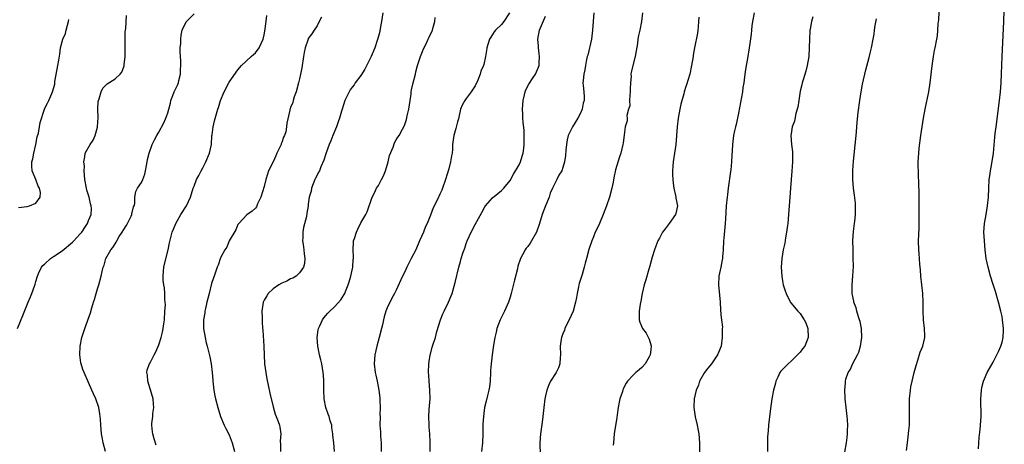
# Model space of a CAD drawing. Units: inches. Extents: x 2601000 to 2604000, y 1476000 to 1479000.
# Drawn here: x 2601919 to 2602144, y 1477005 to 1477101 of the extents above; entities that cross this region are included whole.
import ezdxf

# ---------------------------------------------------------------- set-up
doc = ezdxf.new("R2010")
doc.units = ezdxf.units.IN
doc.header["$MEASUREMENT"] = 0
doc.layers.add('LD26011476_10ft', color=133, linetype='Continuous')

msp = doc.modelspace()

# ---------------------------------------------------------------- linework, layer by layer
at = {"layer": 'LD26011476_10ft'}
for points, elevation in [([(2602121.21, 1477003.21), (2602121.44, 1477005), (2602121.66, 1477006.34), (2602121.78, 1477007.78), (2602121.9, 1477009), (2602121.95, 1477011), (2602121.92, 1477013), (2602121.94, 1477015), (2602122.14, 1477017), (2602122.26, 1477017.74), (2602122.52, 1477019), (2602123.01, 1477021), (2602123.42, 1477022.58), (2602123.84, 1477023.84), (2602124.38, 1477025.62), (2602124.93, 1477027), (2602125.39, 1477029), (2602125.4, 1477029.4), (2602125.38, 1477031), (2602125.13, 1477033), (2602125.02, 1477035.02), (2602125.02, 1477037), (2602124.93, 1477039), (2602124.74, 1477041), (2602124.53, 1477043), (2602124.43, 1477044.43), (2602124.29, 1477045.71), (2602124.13, 1477048.13), (2602124.02, 1477049), (2602123.97, 1477051), (2602124.11, 1477053.89), (2602124.13, 1477055), (2602124.11, 1477056.11), (2602124.16, 1477057.84), (2602124.13, 1477061), (2602124.1, 1477061.9), (2602124.08, 1477064.08), (2602123.97, 1477066.03), (2602123.94, 1477067), (2602123.92, 1477067.92), (2602123.92, 1477069), (2602124, 1477070), (2602124.03, 1477071), (2602124.14, 1477072.14), (2602124.52, 1477075), (2602124.82, 1477077), (2602125.14, 1477079), (2602125.51, 1477081), (2602126.32, 1477085), (2602126.64, 1477087), (2602127.08, 1477090.92), (2602127.4, 1477093), (2602127.63, 1477094.37), (2602127.79, 1477095), (2602128.17, 1477097), (2602128.28, 1477097.72), (2602128.41, 1477099), (2602128.48, 1477100.48), (2602128.6, 1477101.4), (2602128.77, 1477104.77)], 8890), ([(2601918.8, 1477031), (2601919.98, 1477034.02), (2601921.24, 1477037), (2601921.75, 1477038.25), (2601922.08, 1477039), (2601922.65, 1477040.65), (2601922.84, 1477041.16), (2601923, 1477041.75), (2601923.29, 1477042.71), (2601923.34, 1477043), (2601923.6, 1477043.6), (2601924.25, 1477045), (2601924.6, 1477045.4), (2601925, 1477045.75), (2601926.29, 1477047), (2601927, 1477047.41), (2601929, 1477048.77), (2601931.32, 1477050.68), (2601931.63, 1477051), (2601933, 1477052.55), (2601933.43, 1477053), (2601934.27, 1477054.27), (2601934.74, 1477055), (2601935, 1477055.67), (2601935.55, 1477057), (2601935.62, 1477058.38), (2601935.59, 1477059), (2601935.45, 1477059.45), (2601935.08, 1477061), (2601934.6, 1477062.6), (2601934.5, 1477063), (2601934.16, 1477065), (2601934.05, 1477065.95), (2601933.99, 1477067), (2601934.02, 1477068.02), (2601933.88, 1477069), (2601934.15, 1477070.15), (2601934.2, 1477071), (2601935.35, 1477073), (2601936.04, 1477073.96), (2601936.48, 1477075), (2601937, 1477076.91), (2601937.02, 1477077), (2601937.14, 1477079.14), (2601937.1, 1477081), (2601937.2, 1477082.8), (2601937.24, 1477083), (2601937.39, 1477083.39), (2601937.86, 1477085), (2601938.22, 1477085.78), (2601939, 1477086.59), (2601939.22, 1477086.78), (2601941, 1477087.97), (2601942.15, 1477089), (2601942.52, 1477089.48), (2601943.1, 1477090.9), (2601943.1, 1477091.1), (2601943.31, 1477093), (2601943.34, 1477095.34), (2601943.31, 1477097), (2601943.35, 1477098.65), (2601943.45, 1477099.45), (2601943.65, 1477102.35)], 9030), ([(2601938.83, 1477003), (2601938.3, 1477005), (2601938.14, 1477005.86), (2601937.91, 1477007), (2601937.74, 1477009), (2601937.66, 1477010.34), (2601937.65, 1477011), (2601937.58, 1477011.58), (2601937.32, 1477013), (2601936.62, 1477015), (2601936.11, 1477016.11), (2601935.75, 1477017), (2601935, 1477018.72), (2601933.97, 1477021), (2601933.7, 1477021.7), (2601933.28, 1477023), (2601933.23, 1477023.23), (2601932.96, 1477025), (2601933.03, 1477027), (2601933.47, 1477029), (2601934.14, 1477031), (2601935.39, 1477034.61), (2601935.72, 1477035.72), (2601936.13, 1477037), (2601936.32, 1477037.68), (2601936.72, 1477039), (2601937, 1477040.05), (2601937.31, 1477041), (2601937.86, 1477043), (2601938.06, 1477044.06), (2601938.32, 1477045), (2601938.55, 1477045.45), (2601938.93, 1477047), (2601940.06, 1477049), (2601940.53, 1477049.47), (2601941, 1477050.3), (2601941.29, 1477050.71), (2601941.4, 1477051), (2601941.98, 1477051.98), (2601942.65, 1477053), (2601943, 1477053.61), (2601943.54, 1477054.46), (2601943.85, 1477055), (2601944.65, 1477056.65), (2601944.8, 1477057), (2601944.81, 1477057.19), (2601945.2, 1477058.8), (2601945.33, 1477059), (2601945.5, 1477059.5), (2601945.54, 1477061), (2601945.74, 1477062.26), (2601946.14, 1477063), (2601947, 1477064.33), (2601947.3, 1477065), (2601947.79, 1477066.21), (2601947.96, 1477067), (2601948.15, 1477068.15), (2601948.33, 1477069), (2601948.43, 1477069.57), (2601948.76, 1477071), (2601949.49, 1477073), (2601949.98, 1477074.02), (2601950.56, 1477075), (2601951, 1477075.77), (2601952.12, 1477077.88), (2601952.58, 1477079), (2601953, 1477080.18), (2601953.22, 1477081), (2601953.62, 1477082.38), (2601953.72, 1477083), (2601954.14, 1477084.14), (2601954.49, 1477085), (2601955, 1477086.06), (2601955.32, 1477086.68), (2601955.44, 1477087), (2601955.56, 1477087.56), (2601955.93, 1477089), (2601955.92, 1477090.08), (2601955.98, 1477091), (2601956.01, 1477092.01), (2601955.9, 1477093), (2601955.81, 1477094.19), (2601955.87, 1477095), (2601955.97, 1477095.97), (2601955.96, 1477097), (2601956.08, 1477097.92), (2601956.33, 1477099), (2601957, 1477100.46), (2601957.27, 1477101), (2601959, 1477102.76)], 9020), ([(2601950.41, 1477004.41), (2601949.92, 1477005.92), (2601949.6, 1477007), (2601949.5, 1477007.5), (2601949.37, 1477009), (2601949.38, 1477009.38), (2601949.61, 1477011), (2601949.64, 1477011.64), (2601949.86, 1477013), (2601949.79, 1477013.79), (2601949.7, 1477015), (2601949.57, 1477015.57), (2601948.44, 1477019), (2601948.38, 1477020.38), (2601948.24, 1477021), (2601948.35, 1477021.65), (2601948.88, 1477023), (2601949, 1477023.2), (2601949.89, 1477025), (2601950.28, 1477025.72), (2601951, 1477027.3), (2601951.52, 1477029), (2601951.83, 1477030.18), (2601951.98, 1477031), (2601952.12, 1477032.12), (2601952.25, 1477033), (2601952.38, 1477035), (2601952.46, 1477036.46), (2601952.44, 1477037), (2601952.38, 1477037.62), (2601952.38, 1477039), (2601952.29, 1477040.29), (2601952.13, 1477041), (2601951.99, 1477042.01), (2601951.95, 1477043), (2601952.08, 1477044.08), (2601952.12, 1477045), (2601952.28, 1477045.72), (2601953.14, 1477049), (2601953.44, 1477050.56), (2601953.75, 1477051.75), (2601954.04, 1477053), (2601954.33, 1477053.67), (2601954.83, 1477055), (2601956.01, 1477057), (2601957.26, 1477059), (2601958.21, 1477061), (2601958.81, 1477063), (2601959, 1477063.48), (2601959.52, 1477065), (2601960.06, 1477065.94), (2601960.61, 1477067), (2601961, 1477067.63), (2601961.68, 1477069), (2601962.49, 1477071), (2601962.94, 1477073), (2601963.08, 1477074.92), (2601963.14, 1477075.14), (2601963.35, 1477077), (2601963.65, 1477078.35), (2601964.42, 1477081), (2601964.56, 1477081.44), (2601965, 1477083.02), (2601965.85, 1477085), (2601967, 1477087.18), (2601969, 1477090.01), (2601969.81, 1477091), (2601971.97, 1477093), (2601972.52, 1477093.48), (2601973, 1477093.83), (2601973.82, 1477095), (2601974.76, 1477097), (2601975, 1477097.94), (2601975.23, 1477099.23), (2601975.61, 1477102.39)], 9010), ([(2602001.96, 1477103), (2602001.71, 1477101), (2602001.38, 1477099.38), (2602001.28, 1477098.72), (2602000.85, 1477097.15), (2602000.69, 1477096.69), (2602000.16, 1477095), (2601999.32, 1477093), (2601997.86, 1477090.14), (2601997, 1477088.71), (2601995.71, 1477087), (2601995.43, 1477086.57), (2601995, 1477086.03), (2601994.57, 1477085.43), (2601994.3, 1477085), (2601993.35, 1477083), (2601993, 1477082.03), (2601992.77, 1477081.23), (2601992.56, 1477080.55), (2601992.11, 1477079), (2601991.84, 1477078.16), (2601991.42, 1477077), (2601990.61, 1477075), (2601990.17, 1477073.83), (2601989.78, 1477073), (2601989.07, 1477071.07), (2601988.56, 1477069.44), (2601987.86, 1477067.86), (2601987.53, 1477067), (2601987.36, 1477066.64), (2601987, 1477065.98), (2601986.68, 1477065.32), (2601986.54, 1477065), (2601985.76, 1477063), (2601985.64, 1477062.36), (2601985.25, 1477061), (2601985, 1477059.34), (2601984.96, 1477059), (2601984.71, 1477057.29), (2601984.59, 1477056.59), (2601983.92, 1477054.08), (2601983.74, 1477053), (2601983.74, 1477051.74), (2601983.7, 1477051), (2601983.83, 1477050.17), (2601983.98, 1477049), (2601984.04, 1477048.04), (2601984.23, 1477047), (2601984.16, 1477045.84), (2601983.95, 1477045), (2601983, 1477043.74), (2601982.22, 1477043), (2601981.49, 1477042.51), (2601981, 1477042.32), (2601980.16, 1477041.84), (2601979, 1477041.39), (2601978.31, 1477041), (2601977, 1477040.07), (2601975.84, 1477039), (2601975.55, 1477038.45), (2601975, 1477037.5), (2601974.75, 1477037), (2601974.44, 1477035), (2601974.48, 1477033.52), (2601974.48, 1477033), (2601974.52, 1477032.52), (2601974.62, 1477031), (2601974.67, 1477030.67), (2601974.91, 1477027), (2601975.07, 1477023), (2601975.31, 1477021), (2601975.56, 1477019.56), (2601975.89, 1477018.11), (2601976.27, 1477016.27), (2601977, 1477013.2), (2601977.49, 1477011.49), (2601977.72, 1477011), (2601978.17, 1477009.83), (2601978.44, 1477009), (2601978.55, 1477008.55), (2601978.75, 1477007), (2601978.63, 1477005.37), (2601978.71, 1477004.71), (2601978.7, 1477003)], 8990), ([(2602030.84, 1477103), (2602029.54, 1477101), (2602029, 1477100.35), (2602027.65, 1477099), (2602027.36, 1477098.64), (2602027, 1477098.06), (2602026.55, 1477097.45), (2602026.29, 1477097), (2602025.66, 1477095), (2602025.6, 1477094.4), (2602025.36, 1477093), (2602025, 1477091.17), (2602024.95, 1477091), (2602024.34, 1477089.66), (2602024.17, 1477089), (2602023.61, 1477087.61), (2602023, 1477086.32), (2602022.12, 1477085), (2602021, 1477083.46), (2602020.65, 1477083), (2602020.09, 1477081.91), (2602019.71, 1477081), (2602019.19, 1477078.81), (2602019, 1477078.11), (2602018.8, 1477077.2), (2602018.62, 1477076.62), (2602018.17, 1477075), (2602017.98, 1477074.02), (2602017.86, 1477073), (2602017.88, 1477071.88), (2602017.76, 1477071), (2602017.59, 1477070.41), (2602017.43, 1477069), (2602017, 1477067.42), (2602016.25, 1477065), (2602015.59, 1477063), (2602015.4, 1477062.6), (2602015, 1477061.66), (2602014.43, 1477060.43), (2602013.47, 1477058.53), (2602012.83, 1477056.83), (2602012.1, 1477055), (2602011.74, 1477054.26), (2602011.25, 1477053), (2602010.37, 1477051), (2602009.47, 1477049), (2602009, 1477048), (2602008.48, 1477047), (2602007.47, 1477045), (2602007, 1477043.95), (2602006.5, 1477043), (2602005, 1477039.74), (2602004.64, 1477039), (2602004.04, 1477037.96), (2602003, 1477035.72), (2602002.7, 1477035), (2602002.28, 1477033.72), (2602002.11, 1477033), (2602001.88, 1477031.88), (2602001.66, 1477031), (2602001.16, 1477029), (2602000.59, 1477027), (2602000.16, 1477025), (2602000.01, 1477023), (2602000.24, 1477021), (2602000.39, 1477020.39), (2602000.68, 1477019), (2602001.06, 1477017), (2602001.27, 1477015.27), (2602001.32, 1477014.68), (2602001.39, 1477013), (2602001.34, 1477011.34), (2602001.35, 1477011), (2602001.34, 1477009), (2602001.46, 1477007.46), (2602001.47, 1477006.53), (2602001.58, 1477005), (2602001.64, 1477003)], 8970), ([(2602012.74, 1477003), (2602012.77, 1477004.77), (2602012.76, 1477005.24), (2602012.66, 1477007), (2602012.53, 1477008.53), (2602012.51, 1477009), (2602012.45, 1477011), (2602012.56, 1477012.56), (2602012.59, 1477013.41), (2602012.74, 1477015), (2602012.71, 1477017), (2602012.51, 1477019), (2602012.43, 1477020.43), (2602012.41, 1477021), (2602012.5, 1477023), (2602012.77, 1477025), (2602012.81, 1477025.19), (2602013.23, 1477026.77), (2602013.43, 1477027.43), (2602013.98, 1477029), (2602014.32, 1477030.32), (2602015.09, 1477033), (2602015.65, 1477034.35), (2602015.96, 1477035), (2602016.98, 1477037), (2602017.55, 1477038.45), (2602017.75, 1477039), (2602018.47, 1477041.53), (2602019.28, 1477045), (2602019.66, 1477046.34), (2602019.82, 1477047), (2602020.22, 1477048.22), (2602020.49, 1477049), (2602020.63, 1477049.37), (2602021, 1477050.43), (2602021.23, 1477051), (2602022.11, 1477053), (2602023, 1477054.75), (2602024.52, 1477057.48), (2602025.22, 1477058.78), (2602025.38, 1477059), (2602027, 1477060.84), (2602028.16, 1477061.84), (2602029, 1477062.48), (2602029.55, 1477063), (2602031, 1477064.77), (2602031.77, 1477066.23), (2602033, 1477068.34), (2602033.31, 1477069), (2602033.69, 1477070.31), (2602033.92, 1477071), (2602034.12, 1477072.12), (2602034.19, 1477073), (2602034.15, 1477073.85), (2602034.2, 1477075), (2602034.15, 1477076.15), (2602033.96, 1477078.04), (2602033.91, 1477079), (2602033.88, 1477079.88), (2602033.82, 1477081), (2602033.95, 1477083), (2602034.28, 1477084.28), (2602034.44, 1477085), (2602034.58, 1477085.42), (2602035.24, 1477086.76), (2602036.24, 1477088.24), (2602036.74, 1477089), (2602036.84, 1477089.16), (2602037, 1477089.5), (2602037.43, 1477090.57), (2602037.56, 1477091), (2602037.58, 1477091.58), (2602037.69, 1477093), (2602037.62, 1477093.62), (2602037.42, 1477095), (2602037.41, 1477095.41), (2602037.27, 1477097), (2602037.68, 1477099), (2602039, 1477102.2)], 8960), ([(2602050.01, 1477103), (2602049.91, 1477101), (2602049.77, 1477099), (2602049.68, 1477098.32), (2602049.48, 1477097), (2602048.66, 1477093.34), (2602048.55, 1477093), (2602048.38, 1477092.38), (2602048.14, 1477091), (2602048, 1477090), (2602047.73, 1477089), (2602047.59, 1477087.59), (2602047.55, 1477087), (2602047.58, 1477086.42), (2602047.76, 1477085), (2602047.85, 1477083.85), (2602047.82, 1477083), (2602047.63, 1477082.37), (2602047.37, 1477081), (2602047, 1477080.1), (2602046.39, 1477079), (2602045.15, 1477077), (2602044.22, 1477075), (2602043.99, 1477074.01), (2602043.8, 1477073), (2602043.66, 1477071.66), (2602043.57, 1477070.43), (2602043.38, 1477069), (2602043, 1477067.76), (2602042.72, 1477067), (2602042.05, 1477065.95), (2602041.62, 1477065), (2602041, 1477063.8), (2602040.65, 1477063), (2602040.11, 1477061.89), (2602039.86, 1477061), (2602039.04, 1477058.96), (2602038.29, 1477057), (2602037.65, 1477055), (2602036.98, 1477053.02), (2602035.83, 1477051), (2602035.52, 1477050.48), (2602035, 1477049.74), (2602034.66, 1477049.34), (2602034.43, 1477049), (2602033.83, 1477047.83), (2602033.36, 1477047), (2602033.24, 1477046.76), (2602032.76, 1477045.24), (2602032.64, 1477044.64), (2602031.97, 1477042.03), (2602031.23, 1477039), (2602031, 1477038.21), (2602030.62, 1477037), (2602029.71, 1477035), (2602029.46, 1477034.54), (2602028.68, 1477033), (2602027.93, 1477031), (2602027.78, 1477030.22), (2602027.48, 1477029), (2602027.2, 1477027.2), (2602026.9, 1477025), (2602026.66, 1477023), (2602026.54, 1477021.46), (2602026.53, 1477021), (2602026.42, 1477019), (2602026.28, 1477017.72), (2602026.14, 1477017), (2602025.79, 1477015.79), (2602025.51, 1477014.49), (2602025.12, 1477013), (2602024.88, 1477011), (2602024.79, 1477009.21), (2602024.74, 1477007), (2602024.66, 1477005), (2602024.49, 1477003)], 8950), ([(2602061.13, 1477103), (2602060.88, 1477101), (2602060.49, 1477099), (2602060.2, 1477097.8), (2602060.09, 1477097), (2602059.99, 1477095.99), (2602059.65, 1477094.35), (2602059.46, 1477093), (2602058.56, 1477089.44), (2602058.5, 1477089), (2602058.51, 1477088.51), (2602058.36, 1477087), (2602058.32, 1477085.68), (2602058.32, 1477085), (2602058.22, 1477084.22), (2602058.2, 1477083), (2602058.21, 1477081.79), (2602057.97, 1477081), (2602057.59, 1477079.59), (2602057.62, 1477079), (2602057.62, 1477078.38), (2602057.2, 1477077), (2602057, 1477075.75), (2602056.71, 1477073.29), (2602056.66, 1477073), (2602056.17, 1477071), (2602055.86, 1477070.14), (2602055, 1477067.2), (2602054.63, 1477065.37), (2602054.42, 1477064.42), (2602054.14, 1477063), (2602053.61, 1477061), (2602052.94, 1477059), (2602052.17, 1477057), (2602051.32, 1477055), (2602051, 1477054.31), (2602050.37, 1477053), (2602049.96, 1477051.96), (2602049.55, 1477051), (2602048.94, 1477049.06), (2602048.38, 1477047), (2602048.05, 1477045.95), (2602047.85, 1477045), (2602047.37, 1477043.37), (2602046.7, 1477041.3), (2602046.63, 1477041), (2602046.55, 1477040.55), (2602046.21, 1477039), (2602046.08, 1477038.08), (2602045.87, 1477037), (2602045.31, 1477035), (2602044.43, 1477033), (2602043.84, 1477031.84), (2602043.44, 1477031), (2602043.34, 1477030.66), (2602043, 1477029.81), (2602042.76, 1477029.24), (2602042.65, 1477029), (2602042.58, 1477028.58), (2602042.36, 1477027), (2602042.45, 1477025), (2602042.39, 1477024.39), (2602042.32, 1477023), (2602041.96, 1477022.04), (2602041.47, 1477021), (2602040.2, 1477019), (2602039.77, 1477018.23), (2602039.33, 1477017), (2602039, 1477015.68), (2602038.86, 1477015), (2602038.62, 1477013), (2602038.44, 1477011), (2602038.29, 1477009.71), (2602037.9, 1477007), (2602037.76, 1477005), (2602037.83, 1477002.17)], 8940), ([(2602086.52, 1477103), (2602086.17, 1477101), (2602086.03, 1477100.03), (2602085.92, 1477099), (2602085.87, 1477098.13), (2602085.46, 1477095.46), (2602085.43, 1477095), (2602085, 1477092.57), (2602084.74, 1477091), (2602084.5, 1477089.5), (2602084.37, 1477088.37), (2602084.17, 1477087), (2602084, 1477086), (2602083.87, 1477085), (2602083.46, 1477082.54), (2602083, 1477080.08), (2602082.49, 1477077.51), (2602082.3, 1477077), (2602082.08, 1477076.08), (2602081.87, 1477075), (2602081.63, 1477073), (2602081.55, 1477071.55), (2602081.47, 1477070.53), (2602081.4, 1477069), (2602081.23, 1477067.23), (2602081.18, 1477066.82), (2602080.62, 1477063), (2602080.45, 1477061.55), (2602080.37, 1477061), (2602080.21, 1477059), (2602080.05, 1477056.05), (2602079.96, 1477055), (2602079.86, 1477054.14), (2602079.66, 1477051.66), (2602079.6, 1477051), (2602079.51, 1477049), (2602079.36, 1477047.36), (2602079.34, 1477047), (2602079.3, 1477046.7), (2602078.94, 1477045), (2602078.54, 1477043), (2602078.45, 1477041), (2602078.63, 1477038.63), (2602078.81, 1477037), (2602078.8, 1477036.8), (2602079, 1477034.12), (2602079.1, 1477033), (2602079.32, 1477031.32), (2602079.3, 1477031), (2602079.24, 1477030.76), (2602079.3, 1477029), (2602079.01, 1477027), (2602078.4, 1477025.6), (2602078.2, 1477025), (2602077, 1477023.18), (2602076.85, 1477023), (2602075.97, 1477022.03), (2602075.25, 1477021), (2602074.12, 1477019), (2602073.85, 1477018.15), (2602073.36, 1477017), (2602072.89, 1477015), (2602072.82, 1477013.19), (2602072.79, 1477013), (2602073.12, 1477010.88), (2602073.58, 1477009), (2602073.82, 1477007.82), (2602073.93, 1477007), (2602074.07, 1477005), (2602074.11, 1477001.89)], 8920), ([(2602099.9, 1477102.1), (2602099.58, 1477101), (2602099.28, 1477099.28), (2602099.22, 1477099), (2602099.2, 1477098.8), (2602099.12, 1477097), (2602099.09, 1477095.09), (2602098.97, 1477093), (2602098.66, 1477091), (2602098.32, 1477089.68), (2602097.68, 1477087.68), (2602097.48, 1477087), (2602097.4, 1477086.6), (2602097, 1477085.1), (2602096.69, 1477083), (2602096.5, 1477081.5), (2602096.38, 1477081), (2602096.07, 1477080.07), (2602095.71, 1477078.29), (2602095.23, 1477077), (2602095, 1477075.44), (2602094.94, 1477075), (2602095.06, 1477073), (2602095.27, 1477071.27), (2602095.31, 1477069), (2602095.14, 1477066.86), (2602094.97, 1477065), (2602094.51, 1477059), (2602094.38, 1477057), (2602094.21, 1477055), (2602094.05, 1477054.05), (2602093.94, 1477053), (2602093.67, 1477051.67), (2602093.5, 1477050.5), (2602093.18, 1477049), (2602092.85, 1477047), (2602092.73, 1477045), (2602092.83, 1477043), (2602093, 1477041.88), (2602093.18, 1477041), (2602093.62, 1477039.62), (2602093.86, 1477039), (2602094.21, 1477038.21), (2602094.92, 1477036.92), (2602096.49, 1477035), (2602097, 1477034.44), (2602097.95, 1477033), (2602098.31, 1477032.31), (2602098.75, 1477031), (2602098.86, 1477029), (2602098.06, 1477027), (2602097.59, 1477026.41), (2602097, 1477025.63), (2602096.42, 1477025), (2602095, 1477023.6), (2602094.26, 1477023), (2602092.66, 1477021.34), (2602092.43, 1477021), (2602091.98, 1477019.98), (2602091.51, 1477019), (2602091.39, 1477018.61), (2602090.99, 1477017.01), (2602090.6, 1477015), (2602090.17, 1477012.17), (2602089.8, 1477009), (2602089.72, 1477007.72), (2602089.65, 1477007), (2602089.62, 1477006.38), (2602089.6, 1477005), (2602089.61, 1477003)], 8910), ([(2602137.61, 1477003.61), (2602137.69, 1477005), (2602137.78, 1477006.22), (2602138, 1477008), (2602138.09, 1477009), (2602138.21, 1477011), (2602138.18, 1477015), (2602138.32, 1477017), (2602138.43, 1477017.57), (2602138.78, 1477019), (2602139, 1477019.55), (2602139.64, 1477021), (2602141, 1477023.39), (2602141.84, 1477025), (2602142.22, 1477025.78), (2602142.74, 1477027), (2602143, 1477027.89), (2602143.26, 1477029), (2602143.35, 1477030.65), (2602143.35, 1477031), (2602143.14, 1477033), (2602143, 1477033.75), (2602142.72, 1477035), (2602142.2, 1477037), (2602141.49, 1477039.49), (2602141, 1477041.09), (2602140.39, 1477043), (2602139.81, 1477045), (2602139.4, 1477047), (2602139.16, 1477049), (2602138.98, 1477051), (2602138.89, 1477053), (2602139.04, 1477055), (2602139.4, 1477057), (2602139.72, 1477059), (2602139.88, 1477061), (2602139.96, 1477063), (2602140.09, 1477065), (2602140.19, 1477065.81), (2602140.36, 1477067), (2602140.67, 1477068.67), (2602141.02, 1477071), (2602141.39, 1477074.61), (2602141.47, 1477075.47), (2602141.64, 1477077), (2602142.43, 1477083), (2602142.63, 1477085), (2602142.78, 1477087), (2602142.89, 1477089.11), (2602143.04, 1477093), (2602143.43, 1477101), (2602143.52, 1477103.52)], 8880), ([(2601919, 1477058.63), (2601921, 1477058.87), (2601921.53, 1477059), (2601923, 1477059.59), (2601923.92, 1477061), (2601924, 1477062), (2601923.84, 1477063), (2601923.5, 1477063.5), (2601923, 1477065), (2601922.17, 1477067), (2601922.03, 1477068.03), (2601922.08, 1477069), (2601922.27, 1477069.73), (2601922.48, 1477071), (2601922.96, 1477073), (2601923.3, 1477074.7), (2601923.54, 1477075.54), (2601923.81, 1477077), (2601923.98, 1477078.02), (2601924.92, 1477081), (2601925, 1477081.23), (2601925.63, 1477082.37), (2601925.94, 1477083), (2601926.58, 1477084.58), (2601926.79, 1477085), (2601927.3, 1477086.7), (2601927.3, 1477087), (2601927.33, 1477087.33), (2601927.86, 1477090.14), (2601928, 1477091), (2601928.17, 1477092.17), (2601928.41, 1477093.59), (2601928.59, 1477095), (2601929.14, 1477097), (2601929.69, 1477098.31), (2601929.91, 1477099), (2601930.19, 1477100.19), (2601930.44, 1477101), (2601930.51, 1477101.49)], 9040), ([(2601988.02, 1477101.98), (2601987.48, 1477101), (2601987, 1477100), (2601986.39, 1477099), (2601985.82, 1477098.18), (2601985, 1477097.1), (2601984.95, 1477097), (2601984.29, 1477095), (2601984.05, 1477093.95), (2601983.92, 1477093), (2601983.52, 1477090.48), (2601983.25, 1477089), (2601983, 1477087.92), (2601982.82, 1477087), (2601982.29, 1477085), (2601981.8, 1477083.8), (2601981.57, 1477083), (2601981.47, 1477082.53), (2601981, 1477081.39), (2601980.91, 1477081.09), (2601980.84, 1477081), (2601980.78, 1477080.78), (2601980.13, 1477077.87), (2601980.08, 1477077), (2601979.87, 1477075.87), (2601979.56, 1477075), (2601979.35, 1477074.65), (2601979, 1477073.45), (2601978.86, 1477073.14), (2601978.82, 1477073), (2601977.86, 1477071), (2601977.62, 1477070.38), (2601977, 1477068.99), (2601975.99, 1477067), (2601975.76, 1477066.24), (2601975.35, 1477065), (2601975, 1477063.37), (2601974.17, 1477061), (2601973.48, 1477059.48), (2601973.21, 1477058.79), (2601973, 1477058.49), (2601972.23, 1477057.77), (2601971, 1477056.94), (2601969.2, 1477055), (2601969, 1477054.75), (2601968.49, 1477053.51), (2601967, 1477050.99), (2601966.43, 1477049.57), (2601966.03, 1477049), (2601965, 1477047.12), (2601964.51, 1477045.49), (2601964.29, 1477045), (2601963.57, 1477043), (2601963.4, 1477042.6), (2601963, 1477041.3), (2601962.42, 1477039), (2601962.16, 1477037.84), (2601961.93, 1477037), (2601961.57, 1477035.57), (2601961.46, 1477035), (2601961.43, 1477034.57), (2601961.16, 1477033), (2601961.15, 1477031.15), (2601961.17, 1477031), (2601961.51, 1477029), (2601961.79, 1477027.79), (2601962, 1477027), (2601962.59, 1477024.59), (2601962.89, 1477023), (2601963.15, 1477021), (2601963.29, 1477019.29), (2601963.29, 1477019), (2601963.48, 1477017), (2601963.7, 1477015.7), (2601963.85, 1477015), (2601964.4, 1477013), (2601965.06, 1477011), (2601965.88, 1477009), (2601966.27, 1477008.27), (2601967, 1477006.77), (2601967.67, 1477005), (2601968.23, 1477003)], 9000), ([(2601991, 1477003), (2601990.82, 1477005), (2601990.63, 1477006.63), (2601990.62, 1477007), (2601990.4, 1477008.4), (2601990.37, 1477009), (2601990.02, 1477010.02), (2601989.77, 1477011), (2601989.54, 1477011.54), (2601989.04, 1477013), (2601988.61, 1477015), (2601988.53, 1477017), (2601988.55, 1477019), (2601988.45, 1477020.45), (2601988.42, 1477021), (2601988.09, 1477023), (2601987.89, 1477023.89), (2601987.6, 1477025), (2601987.16, 1477027), (2601987.03, 1477029), (2601987.26, 1477030.74), (2601987.31, 1477031), (2601987.63, 1477031.63), (2601988.23, 1477033), (2601988.55, 1477033.45), (2601989.48, 1477034.52), (2601989.95, 1477035), (2601991, 1477036), (2601992.42, 1477037.58), (2601993.2, 1477038.8), (2601993.3, 1477039), (2601993.46, 1477039.46), (2601994.12, 1477041), (2601994.36, 1477041.64), (2601994.72, 1477043), (2601995.14, 1477045), (2601995.24, 1477046.76), (2601995.28, 1477047), (2601995.3, 1477047.3), (2601995.2, 1477049), (2601995.28, 1477050.72), (2601995.33, 1477051), (2601995.52, 1477051.52), (2601996, 1477053), (2601996.32, 1477053.68), (2601997, 1477055.09), (2601998.1, 1477057), (2601998.39, 1477057.61), (2601999.56, 1477061), (2602000.08, 1477061.92), (2602000.55, 1477063), (2602001, 1477063.65), (2602001.71, 1477065), (2602002.18, 1477065.82), (2602002.61, 1477067), (2602003.22, 1477069), (2602003.54, 1477070.46), (2602004.33, 1477072.33), (2602004.65, 1477073.35), (2602005, 1477074.03), (2602005.38, 1477074.62), (2602005.68, 1477075), (2602006.46, 1477076.46), (2602006.77, 1477077), (2602007, 1477077.52), (2602007.35, 1477078.65), (2602007.52, 1477079.52), (2602007.9, 1477081), (2602008.22, 1477083), (2602008.42, 1477084.42), (2602008.46, 1477085), (2602008.53, 1477085.47), (2602008.88, 1477087), (2602009.42, 1477089), (2602009.54, 1477089.54), (2602009.92, 1477091), (2602010.55, 1477093), (2602011, 1477094.18), (2602011.24, 1477094.76), (2602011.77, 1477095.77), (2602012.35, 1477097), (2602012.55, 1477097.45), (2602013.3, 1477099), (2602013.4, 1477099.4), (2602013.87, 1477101), (2602013.93, 1477101.93)], 8980), ([(2602073.98, 1477102.02), (2602073.91, 1477101), (2602073.77, 1477099.77), (2602073.72, 1477099), (2602073.66, 1477098.34), (2602072.98, 1477095), (2602072.7, 1477093.3), (2602072.63, 1477093), (2602072.32, 1477091), (2602071.88, 1477089), (2602071.37, 1477087.37), (2602071.21, 1477086.79), (2602071, 1477086.22), (2602070.62, 1477085), (2602070.5, 1477084.5), (2602069.86, 1477082.14), (2602069.63, 1477081), (2602069.26, 1477079), (2602069, 1477077), (2602068.68, 1477073), (2602068.42, 1477071), (2602068.11, 1477069), (2602068.06, 1477068.06), (2602067.94, 1477067), (2602067.94, 1477066.06), (2602068.01, 1477065), (2602068.14, 1477064.14), (2602068.27, 1477063), (2602068.67, 1477061.33), (2602068.73, 1477061), (2602068.73, 1477060.73), (2602069.11, 1477059), (2602068.72, 1477057.28), (2602068.61, 1477057), (2602067.17, 1477055), (2602066.25, 1477053.75), (2602065.71, 1477053), (2602065, 1477051.64), (2602064.63, 1477051), (2602064.18, 1477049.82), (2602063.82, 1477049), (2602063.29, 1477047.29), (2602062.68, 1477045), (2602062.53, 1477044.53), (2602061.88, 1477042.12), (2602061.52, 1477041), (2602061.03, 1477039.03), (2602060.74, 1477037.26), (2602060.59, 1477036.59), (2602060.39, 1477035), (2602060.4, 1477033.6), (2602060.36, 1477033), (2602060.51, 1477032.51), (2602061.13, 1477031), (2602061.97, 1477029.97), (2602062.63, 1477028.63), (2602063, 1477027.35), (2602063.07, 1477027.07), (2602063, 1477026.2), (2602062.85, 1477025), (2602062.61, 1477024.61), (2602061.71, 1477023), (2602061, 1477022.16), (2602060.4, 1477021.6), (2602059.63, 1477021), (2602059, 1477020.37), (2602057.72, 1477019), (2602057.41, 1477018.59), (2602056.73, 1477017.27), (2602056.62, 1477017), (2602056.47, 1477016.47), (2602055.96, 1477015), (2602055.79, 1477014.21), (2602055.56, 1477013), (2602055.33, 1477011.33), (2602055.27, 1477010.73), (2602054.69, 1477007), (2602054.5, 1477005), (2602054.46, 1477004.46)], 8930), ([(2602107.17, 1477002.83), (2602107.61, 1477005), (2602107.77, 1477006.23), (2602107.83, 1477007), (2602107.81, 1477007.81), (2602107.85, 1477009), (2602107.78, 1477010.22), (2602107.71, 1477011), (2602107.47, 1477013), (2602107.25, 1477015), (2602107.24, 1477015.24), (2602107.18, 1477017), (2602107.33, 1477018.67), (2602107.34, 1477019), (2602107.46, 1477019.46), (2602107.95, 1477021), (2602108.39, 1477021.61), (2602109.06, 1477023.06), (2602110.09, 1477025), (2602110.38, 1477025.62), (2602110.8, 1477027), (2602111.07, 1477029), (2602110.97, 1477031), (2602110.66, 1477032.66), (2602110.56, 1477033), (2602110.28, 1477033.72), (2602109.9, 1477035), (2602109.75, 1477035.75), (2602109.24, 1477037), (2602109.23, 1477037.23), (2602108.88, 1477039), (2602108.89, 1477041), (2602109.06, 1477043.06), (2602109.16, 1477045.16), (2602109.12, 1477047.12), (2602109.07, 1477049.07), (2602109.06, 1477051.06), (2602109.18, 1477053.18), (2602109.41, 1477055), (2602109.45, 1477055.45), (2602109.64, 1477057), (2602109.65, 1477058.35), (2602109.65, 1477059), (2602109.6, 1477059.6), (2602109.39, 1477061.39), (2602109.15, 1477063), (2602109, 1477065), (2602109.04, 1477067.04), (2602109.21, 1477069.21), (2602109.72, 1477074.28), (2602109.84, 1477075.84), (2602110.04, 1477078.04), (2602110.26, 1477080.26), (2602110.59, 1477083), (2602110.91, 1477085), (2602111.25, 1477086.75), (2602112.02, 1477089.98), (2602112.77, 1477092.77), (2602113, 1477093.8), (2602113.3, 1477095), (2602113.67, 1477097), (2602113.87, 1477098.13), (2602113.99, 1477099), (2602114.1, 1477100.1), (2602114.38, 1477101.62)], 8900)]:
    msp.add_lwpolyline(points, dxfattribs=dict(at, elevation=elevation))

doc.saveas('drawing.dxf')
